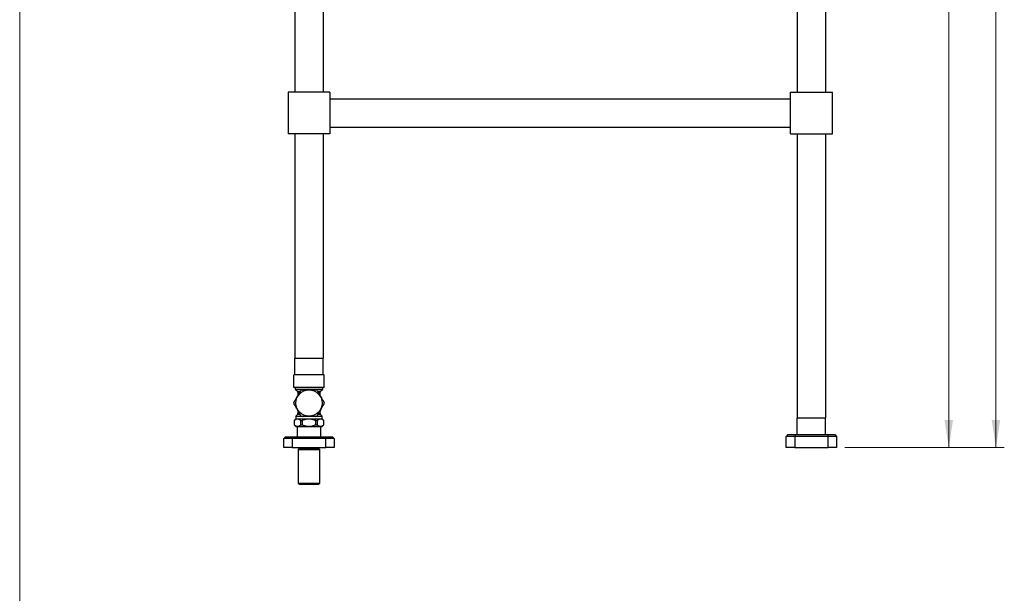
# Model space of a CAD drawing. Units: millimetres. Extents: x 100 to 2090, y 127 to 2870.
# Drawn here: x 100 to 1276, y 813 to 1499 of the extents above; entities that cross this region are included whole.
import ezdxf

# ---------------------------------------------------------------- set-up
doc = ezdxf.new("R2010")
doc.units = ezdxf.units.MM
doc.header["$LTSCALE"] = 10
doc.styles.add('SLDTEXTSTYLE2', font='TXT', dxfattribs={"width": 0.605})
doc.dimstyles.new('SLDDIMSTYLE0', dxfattribs={"dimtxt": 25, "dimasz": 33.02, "dimexe": 0, "dimexo": 0.0625, "dimgap": 6.25, "dimtad": 1, "dimrnd": 1e-09, "dimzin": 12, "dimdsep": 46, "dimtxsty": 'SLDTEXTSTYLE2', "dimsah": 1, "dimcen": 0.09, "dimadec": 0, "dimazin": 3, "dimtfac": 1, "dimtofl": 0, "dimtmove": 0, "dimatfit": 3, "dimfxl": 0, "dimfrac": 2, "dimtolj": 1, "dimtzin": 12, "dimarcsym": 0})

# ---------------------------------------------------------------- blocks, each defined once
blk = doc.blocks.new('_D_2')
at = {"color": 7, "linetype": 'Continuous', "lineweight": 0}
for p, q in [((1067.8, 2187.2), (1219.5, 2187.2)), ((1209.5, 2187.2), (1209.5, 987.2)), ((1085.5, 987.2), (1219.5, 987.2))]:
    blk.add_line(p, q, dxfattribs=at)
at = {"color": 7, "linetype": 'Continuous', "lineweight": 18}
for points in [[(1209.5, 2187.2), (1204.4, 2154.2), (1214.6, 2154.2)], [(1209.5, 987.2), (1214.6, 1020.2), (1204.4, 1020.2)]]:
    blk.add_solid(points, dxfattribs=at)
at = {"color": 7, "linetype": 'Continuous', "lineweight": 18, "insert": (1177.3, 1549), "char_height": 25, "attachment_point": 1, "rotation": 90, "style": 'SLDTEXTSTYLE2'}
blk.add_mtext('1200', dxfattribs=at)
blk = doc.blocks.new('_D_3')
at = {"color": 7, "linetype": 'Continuous', "lineweight": 0}
for p, q in [((1066.2, 2278.1), (1275.8, 2278.1)), ((1265.8, 987.2), (1265.8, 2278.1)), ((1085.5, 987.2), (1275.8, 987.2))]:
    blk.add_line(p, q, dxfattribs=at)
at = {"color": 7, "linetype": 'Continuous', "lineweight": 18}
for points in [[(1265.8, 2278.1), (1260.7, 2245.1), (1270.9, 2245.1)], [(1265.8, 987.2), (1270.9, 1020.2), (1260.7, 1020.2)]]:
    blk.add_solid(points, dxfattribs=at)
at = {"color": 7, "linetype": 'Continuous', "lineweight": 18, "insert": (1233.6, 1570.6), "char_height": 25, "attachment_point": 1, "rotation": 90, "style": 'SLDTEXTSTYLE2'}
blk.add_mtext('1290,88', dxfattribs=at)

msp = doc.modelspace()

# ---------------------------------------------------------------- linework, layer by layer
at = {"color": 7, "linetype": 'Continuous', "lineweight": 18}
msp.add_line((100, 2870), (100, 127.408), dxfattribs=at)
at = {"color": 7, "linetype": 'Continuous', "lineweight": 25}
for p, q in [((428.478, 1562.194), (428.478, 1412.194)), ((462.478, 1562.194), (462.478, 1412.194)), ((1028.478, 1562.194), (1028.478, 1412.194)), ((1062.478, 1562.194), (1062.478, 1412.194)), ((470.478, 1412.194), (420.478, 1412.194)), ((420.478, 1412.194), (420.478, 1362.194)), ((470.478, 1412.194), (470.478, 1362.194)), ((1020.478, 1412.194), (1070.478, 1412.194)), ((1020.478, 1362.194), (1020.478, 1412.194)), ((1070.478, 1362.194), (1070.478, 1412.194)), ((470.478, 1404.194), (1020.478, 1404.194)), ((470.478, 1370.194), (1020.478, 1370.194)), ((470.478, 1362.194), (420.478, 1362.194)), ((428.478, 1362.194), (428.478, 1094.294)), ((462.478, 1362.194), (462.478, 1094.294)), ((1020.478, 1362.194), (1070.478, 1362.194)), ((1028.478, 1362.194), (1028.478, 1022.694)), ((1062.478, 1362.194), (1062.478, 1022.694)), ((428.478, 1094.294), (462.478, 1094.294)), ((428.478, 1074.294), (428.478, 1094.294)), ((462.478, 1074.294), (462.478, 1094.294)), ((427.478, 1059.044), (427.478, 1074.044)), ((463.478, 1074.044), (427.478, 1074.044)), ((462.478, 1074.294), (428.478, 1074.294)), ((432.278, 1074.294), (432.278, 1074.044)), ((458.678, 1074.044), (458.678, 1074.294)), ((463.478, 1059.044), (463.478, 1074.044)), ((463.478, 1059.044), (427.478, 1059.044)), ((428.978, 1059.044), (428.978, 1057.194)), ((461.978, 1057.194), (461.978, 1059.044)), ((428.978, 1057.194), (431.639, 1054.534)), ((428.978, 1057.194), (461.978, 1057.194)), ((432.078, 1053.473), (432.078, 1049.235)), ((458.878, 1049.235), (458.878, 1053.473)), ((459.318, 1054.534), (461.978, 1057.194)), ((431.639, 1026.755), (429.828, 1024.944)), ((429.828, 1024.944), (429.828, 1021.594)), ((429.828, 1024.944), (436.327, 1024.944)), ((432.078, 1031.654), (432.078, 1027.816)), ((454.63, 1024.944), (461.128, 1024.944)), ((458.878, 1027.816), (458.878, 1031.654)), ((461.128, 1024.944), (459.318, 1026.755)), ((461.128, 1021.594), (461.128, 1024.944)), ((429.828, 1021.594), (427.728, 1019.494)), ((427.728, 1019.494), (427.728, 1014.544)), ((427.728, 1019.494), (427.757, 1019.494)), ((427.728, 1014.544), (429.678, 1012.594)), ((427.728, 1014.544), (427.757, 1014.544)), ((427.757, 1019.494), (427.757, 1014.544)), ((429.678, 1012.594), (461.278, 1012.594)), ((429.828, 1021.594), (461.128, 1021.594)), ((431.478, 1012.594), (431.478, 1000.194)), ((435.747, 1019.494), (437.488, 1019.494)), ((435.747, 1014.544), (435.747, 1019.494)), ((435.747, 1014.544), (437.488, 1014.544)), ((437.488, 1019.494), (437.488, 1014.544)), ((453.468, 1019.494), (455.21, 1019.494)), ((453.468, 1014.544), (453.468, 1019.494)), ((453.468, 1014.544), (455.21, 1014.544)), ((455.21, 1019.494), (455.21, 1014.544)), ((459.478, 1000.194), (459.478, 1012.594)), ((463.228, 1019.494), (461.128, 1021.594)), ((461.278, 1012.594), (463.228, 1014.544)), ((463.2, 1019.494), (463.228, 1019.494)), ((463.2, 1014.544), (463.2, 1019.494)), ((463.2, 1014.544), (463.228, 1014.544)), ((463.228, 1014.544), (463.228, 1019.494)), ((1028.478, 1022.694), (1062.478, 1022.694)), ((1028.478, 1002.694), (1028.478, 1022.694)), ((1062.478, 1002.694), (1062.478, 1022.694)), ((415.478, 998.194), (417.478, 1000.194)), ((417.478, 1000.194), (426.307, 1000.194)), ((425.478, 998.194), (426.307, 1000.194)), ((426.307, 1000.194), (464.65, 1000.194)), ((465.478, 998.194), (464.65, 1000.194)), ((464.65, 1000.194), (473.478, 1000.194)), ((473.478, 1000.194), (475.478, 998.194)), ((1017.478, 1002.694), (1015.478, 1000.694)), ((1025.478, 1000.694), (1015.478, 1000.694)), ((1015.478, 987.194), (1015.478, 1000.694)), ((1017.478, 1002.694), (1026.307, 1002.694)), ((1026.307, 1002.694), (1025.478, 1000.694)), ((1025.478, 1000.694), (1025.478, 987.194)), ((1065.478, 1000.694), (1025.478, 1000.694)), ((1026.307, 1002.694), (1064.65, 1002.694)), ((1064.65, 1002.694), (1065.478, 1000.694)), ((1064.65, 1002.694), (1073.478, 1002.694)), ((1065.478, 987.194), (1065.478, 1000.694)), ((1075.478, 1000.694), (1065.478, 1000.694)), ((1073.478, 1002.694), (1075.478, 1000.694)), ((1075.478, 1000.694), (1075.478, 987.194)), ((425.478, 998.194), (415.478, 998.194)), ((415.478, 987.194), (415.478, 998.194)), ((465.478, 998.194), (425.478, 998.194)), ((425.478, 998.194), (425.478, 987.194)), ((465.478, 987.194), (465.478, 998.194)), ((475.478, 998.194), (465.478, 998.194)), ((475.478, 998.194), (475.478, 987.194)), ((425.478, 987.194), (415.478, 987.194)), ((425.478, 987.194), (465.478, 987.194)), ((433.478, 985.694), (432.578, 984.794)), ((432.578, 984.794), (432.578, 944.694)), ((432.578, 984.794), (445.478, 984.794)), ((433.478, 987.194), (433.478, 985.694)), ((433.478, 985.694), (445.478, 985.694)), ((445.478, 985.694), (457.478, 985.694)), ((445.478, 984.794), (458.378, 984.794)), ((457.478, 985.694), (457.478, 987.194)), ((458.378, 984.794), (457.478, 985.694)), ((458.378, 944.694), (458.378, 984.794)), ((475.478, 987.194), (465.478, 987.194)), ((1025.478, 987.194), (1015.478, 987.194)), ((1025.478, 987.194), (1065.478, 987.194)), ((1075.478, 987.194), (1065.478, 987.194)), ((432.578, 944.694), (433.578, 943.694)), ((432.578, 944.694), (445.478, 944.694)), ((433.578, 943.694), (445.478, 943.694)), ((445.478, 944.694), (458.378, 944.694)), ((445.478, 943.694), (457.378, 943.694)), ((457.378, 943.694), (458.378, 944.694))]:
    msp.add_line(p, q, dxfattribs=at)
at = {"color": 1, "linetype": 'Continuous', "lineweight": 25}
for p, q in [((431.639, 1054.534), (435.133, 1054.534)), ((434.504, 1053.473), (432.078, 1053.473)), ((455.837, 1054.534), (459.318, 1054.534)), ((458.878, 1053.473), (456.459, 1053.473)), ((434.901, 1026.755), (431.639, 1026.755)), ((432.078, 1027.816), (434.279, 1027.816)), ((459.318, 1026.755), (456.063, 1026.755)), ((456.684, 1027.816), (458.878, 1027.816))]:
    msp.add_line(p, q, dxfattribs=at)
at = {"color": 7, "linetype": 'Continuous', "lineweight": 25}
msp.add_circle((445.478, 1040.444), 15.7, dxfattribs=at)
for centre, radius, start, end in [((430.578, 1053.473), 1.5, 0, 45), ((445.478, 1040.444), 18, 117.266044, 122.733956), ((445.478, 1040.444), 18, 57.266044, 62.733956), ((460.378, 1053.473), 1.5, 135, 180), ((445.478, 1040.444), 18, 177.266044, 182.733956), ((445.478, 1040.444), 18, 357.266044, 2.733956), ((430.578, 1027.816), 1.5, 315, 0), ((445.478, 1040.444), 18, 237.266044, 242.733956), ((445.478, 1040.444), 18, 297.266044, 302.733956), ((460.378, 1027.816), 1.5, 180, 225)]:
    msp.add_arc(centre, radius, start, end, dxfattribs=at)
for points, knots in [([(427.499, 1041.303), (427.506, 1041.315), (427.519, 1041.338), (427.638, 1041.544), (427.833, 1041.882), (428.093, 1042.332), (428.404, 1042.87), (428.774, 1043.511), (429.344, 1044.499), (430.089, 1045.789), (431.001, 1047.37), (432.043, 1049.174), (433.063, 1050.94), (433.931, 1052.444), (434.533, 1053.486), (434.957, 1054.221), (435.265, 1054.755), (435.46, 1055.092), (435.598, 1055.331), (435.705, 1055.516), (435.743, 1055.582), (435.745, 1055.585), (435.745, 1055.586)], [0, 0, 0, 0, 0.02071513, 0.04133623, 0.07647947, 0.10775561, 0.13978902, 0.18674026, 0.2337548, 0.33001337, 0.43192582, 0.53393065, 0.67252307, 0.76720871, 0.81995244, 0.87333644, 0.91245073, 0.93197837, 0.9519258, 0.97530064, 0.99585032, 1, 1, 1, 1]), ([(437.232, 1056.444), (437.234, 1056.444), (437.24, 1056.444), (437.338, 1056.444), (437.585, 1056.444), (437.912, 1056.444), (438.355, 1056.444), (438.961, 1056.444), (439.924, 1056.444), (441.134, 1056.444), (443.057, 1056.444), (445.274, 1056.444), (447.396, 1056.444), (448.931, 1056.444), (450.08, 1056.444), (451.223, 1056.444), (452.155, 1056.444), (452.853, 1056.444), (453.283, 1056.444), (453.586, 1056.444), (453.713, 1056.444), (453.722, 1056.444), (453.724, 1056.444)], [0, 0, 0, 0, 0.00689475, 0.0265459, 0.05380933, 0.07534274, 0.09743336, 0.13984422, 0.18322251, 0.26174775, 0.34041462, 0.50003069, 0.62608943, 0.68929189, 0.75246843, 0.8155615, 0.87967032, 0.91125936, 0.94384824, 0.96745785, 0.99125014, 1, 1, 1, 1]), ([(455.212, 1055.586), (455.218, 1055.574), (455.232, 1055.55), (455.351, 1055.345), (455.546, 1055.006), (455.806, 1054.557), (456.116, 1054.019), (456.487, 1053.378), (457.057, 1052.39), (457.801, 1051.1), (458.714, 1049.519), (459.756, 1047.715), (460.775, 1045.949), (461.644, 1044.445), (462.245, 1043.403), (462.67, 1042.668), (462.978, 1042.134), (463.173, 1041.797), (463.31, 1041.558), (463.418, 1041.373), (463.456, 1041.306), (463.457, 1041.304), (463.458, 1041.303)], [0, 0, 0, 0, 0.02071513, 0.04133623, 0.07647947, 0.10775561, 0.13978902, 0.18674026, 0.2337548, 0.33001337, 0.43192582, 0.53393065, 0.67252307, 0.76720871, 0.81995244, 0.87333644, 0.91245073, 0.93197837, 0.9519258, 0.97530064, 0.99585032, 1, 1, 1, 1]), ([(435.745, 1025.303), (435.738, 1025.315), (435.724, 1025.338), (435.606, 1025.544), (435.41, 1025.882), (435.151, 1026.332), (434.84, 1026.87), (434.47, 1027.511), (433.9, 1028.499), (433.155, 1029.789), (432.242, 1031.37), (431.201, 1033.174), (430.181, 1034.94), (429.313, 1036.444), (428.711, 1037.486), (428.287, 1038.221), (427.979, 1038.755), (427.784, 1039.092), (427.646, 1039.331), (427.539, 1039.516), (427.501, 1039.582), (427.499, 1039.585), (427.499, 1039.586)], [0, 0, 0, 0, 0.02071513, 0.04133623, 0.07647947, 0.10775561, 0.13978902, 0.18674026, 0.2337548, 0.33001337, 0.43192582, 0.53393065, 0.67252307, 0.76720871, 0.81995244, 0.87333644, 0.91245073, 0.93197837, 0.9519258, 0.97530064, 0.99585032, 1, 1, 1, 1]), ([(463.458, 1039.586), (463.451, 1039.574), (463.437, 1039.55), (463.319, 1039.345), (463.123, 1039.006), (462.864, 1038.557), (462.553, 1038.019), (462.183, 1037.378), (461.612, 1036.39), (460.868, 1035.1), (459.955, 1033.519), (458.914, 1031.715), (457.894, 1029.949), (457.025, 1028.445), (456.424, 1027.403), (455.999, 1026.668), (455.692, 1026.134), (455.497, 1025.797), (455.359, 1025.558), (455.252, 1025.373), (455.214, 1025.306), (455.212, 1025.304), (455.212, 1025.303)], [0, 0, 0, 0, 0.02071513, 0.04133623, 0.07647947, 0.10775561, 0.13978902, 0.18674026, 0.2337548, 0.33001337, 0.43192582, 0.53393065, 0.67252307, 0.76720871, 0.81995244, 0.87333644, 0.91245073, 0.93197837, 0.9519258, 0.97530064, 0.99585032, 1, 1, 1, 1]), ([(453.724, 1024.444), (453.723, 1024.444), (453.717, 1024.444), (453.619, 1024.444), (453.371, 1024.444), (453.044, 1024.444), (452.602, 1024.444), (451.996, 1024.444), (451.032, 1024.444), (449.823, 1024.444), (447.899, 1024.444), (445.682, 1024.444), (443.56, 1024.444), (442.026, 1024.444), (440.877, 1024.444), (439.733, 1024.444), (438.802, 1024.444), (438.104, 1024.444), (437.674, 1024.444), (437.37, 1024.444), (437.244, 1024.444), (437.235, 1024.444), (437.232, 1024.444)], [0, 0, 0, 0, 0.00689475, 0.0265459, 0.05380933, 0.07534274, 0.09743336, 0.13984422, 0.18322251, 0.26174775, 0.34041462, 0.50003069, 0.62608943, 0.68929189, 0.75246843, 0.8155615, 0.87967032, 0.91125936, 0.94384824, 0.96745785, 0.99125014, 1, 1, 1, 1]), ([(435.747, 1019.494), (435.466, 1019.735), (434.906, 1020.216), (434.024, 1020.785), (433.111, 1021.197), (432.206, 1021.403), (431.33, 1021.4), (430.482, 1021.222), (429.636, 1020.865), (428.717, 1020.31), (428.103, 1019.788), (427.757, 1019.494)], [0, 0, 0, 0, 0.11059323, 0.2211446, 0.3353106, 0.44942717, 0.55091865, 0.65242205, 0.75810517, 0.8638302, 1, 1, 1, 1]), ([(427.757, 1014.544), (428.037, 1014.304), (428.598, 1013.823), (429.479, 1013.254), (430.392, 1012.842), (431.298, 1012.636), (432.174, 1012.639), (433.022, 1012.817), (433.867, 1013.174), (434.786, 1013.729), (435.401, 1014.251), (435.747, 1014.544)], [0, 0, 0, 0, 0.11059323, 0.2211446, 0.3353106, 0.44942717, 0.55091865, 0.65242205, 0.75810517, 0.8638302, 1, 1, 1, 1]), ([(453.468, 1019.494), (453.029, 1019.685), (452.087, 1020.093), (450.594, 1020.608), (448.997, 1021.028), (447.371, 1021.306), (445.75, 1021.421), (444.149, 1021.361), (442.581, 1021.15), (441.038, 1020.802), (439.326, 1020.277), (438.165, 1019.783), (437.488, 1019.494)], [0, 0, 0, 0, 0.08674069, 0.18621706, 0.28606198, 0.38574593, 0.48500191, 0.58015201, 0.67570302, 0.77137968, 0.86670178, 1, 1, 1, 1]), ([(437.488, 1014.544), (438.166, 1014.256), (439.329, 1013.761), (441.044, 1013.235), (442.59, 1012.887), (444.16, 1012.677), (445.764, 1012.618), (447.388, 1012.735), (449.017, 1013.015), (450.617, 1013.438), (452.103, 1013.952), (453.038, 1014.358), (453.468, 1014.544)], [0, 0, 0, 0, 0.13353645, 0.22900461, 0.32482929, 0.42052781, 0.51582326, 0.61528944, 0.71518539, 0.81524391, 0.91493269, 1, 1, 1, 1]), ([(463.2, 1019.494), (462.919, 1019.735), (462.359, 1020.216), (461.477, 1020.785), (460.564, 1021.197), (459.659, 1021.403), (458.783, 1021.4), (457.935, 1021.222), (457.089, 1020.865), (456.17, 1020.31), (455.556, 1019.788), (455.21, 1019.494)], [0, 0, 0, 0, 0.11059323, 0.2211446, 0.3353106, 0.44942717, 0.55091865, 0.65242205, 0.75810517, 0.8638302, 1, 1, 1, 1]), ([(455.21, 1014.544), (455.49, 1014.304), (456.051, 1013.823), (456.932, 1013.254), (457.845, 1012.842), (458.751, 1012.636), (459.627, 1012.639), (460.475, 1012.817), (461.32, 1013.174), (462.239, 1013.729), (462.854, 1014.251), (463.2, 1014.544)], [0, 0, 0, 0, 0.11059323, 0.2211446, 0.3353106, 0.44942717, 0.55091865, 0.65242205, 0.75810517, 0.8638302, 1, 1, 1, 1])]:
    msp.add_open_spline(points, degree=3, knots=knots, dxfattribs=at)

# ---------------------------------------------------------------- dimensions: what is measured, and where the dimension line sits
at = {"color": 7, "linetype": 'Continuous', "lineweight": 18}
for base, p1, p2, picture, middle in [((1265.819, 2278.074), (1075.478, 987.194), (1056.228, 2278.074), '_D_3', (1265.819, 1632.634)), ((1209.521, 987.194), (1057.839, 2187.194), (1075.478, 987.194), '_D_2', (1209.521, 1587.194))]:
    dim = msp.add_linear_dim(base=base, p1=p1, p2=p2, angle=90, dimstyle='SLDDIMSTYLE0', dxfattribs=at)
    dim.commit()
    dim.dimension.update_dxf_attribs({"geometry": picture, "text_midpoint": middle, "dimtype": 160})

doc.saveas('drawing.dxf')
